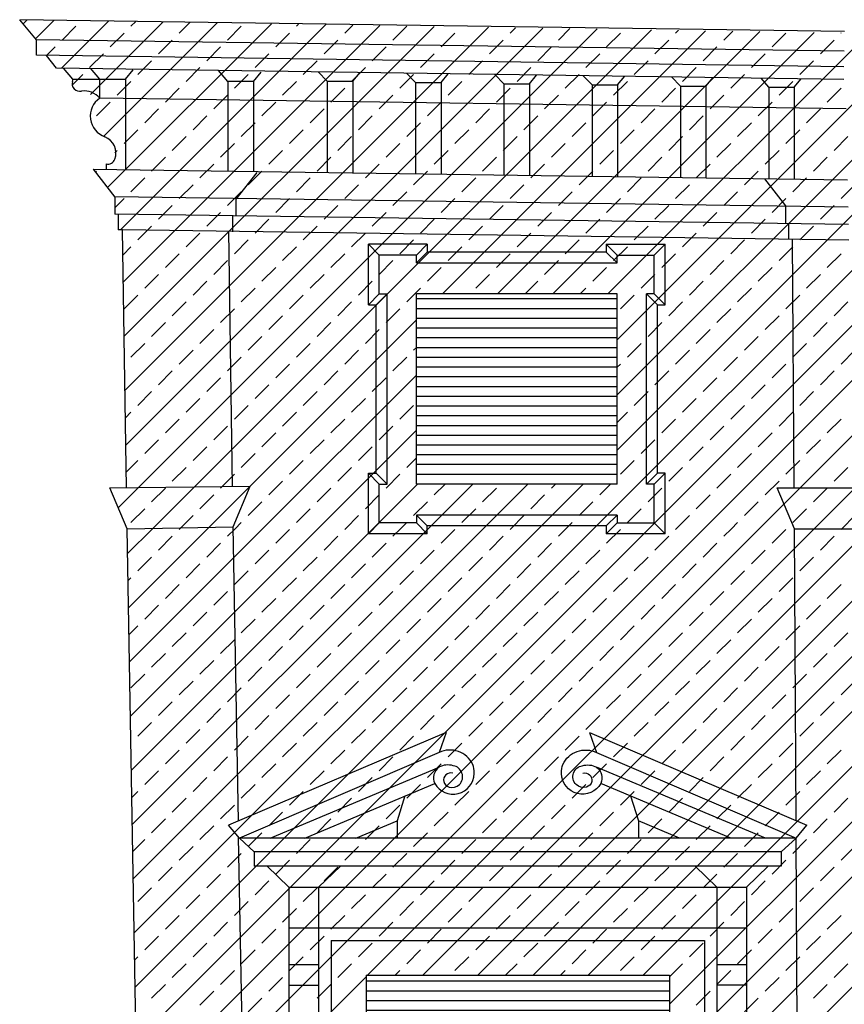
# Model space of a CAD drawing. Extents: x -48.1 to 35.9, y -15.7 to 43.8.
# Drawn here: x -12.6 to -7.4, y 17 to 23.3 of the extents above; entities that cross this region are included whole.
import ezdxf

# ---------------------------------------------------------------- set-up
doc = ezdxf.new("R2010")
doc.units = 0
doc.header["$MEASUREMENT"] = 0
doc.layers.get('0').update_dxf_attribs({"linetype": 'CONTINUOUS'})
doc.layers.add('MAT', color=2, linetype='CONTINUOUS')

# ---------------------------------------------------------------- blocks, each defined once
blk = doc.blocks.new('*X2')
at = {"color": 0}
for p, q in [((-12.6239, 23.2618), (-12.598, 23.2876)), ((-12.544, 23.1648), (-12.4241, 23.2848)), ((-12.3786, 22.9768), (-12.0761, 23.2792)), ((-12.3744, 23.1577), (-12.286, 23.2461)), ((-12.1929, 22.8089), (-11.7282, 23.2736)), ((-12.1071, 22.5411), (-11.3802, 23.268)), ((-12.0833, 22.2114), (-11.0323, 23.2624)), ((-11.9997, 21.9414), (-10.6843, 23.2568)), ((-11.9809, 21.6067), (-10.3364, 23.2512)), ((-11.9758, 21.2583), (-9.9884, 23.2456)), ((-11.9707, 20.9098), (-9.6405, 23.24)), ((-11.9656, 20.5613), (-9.2925, 23.2344)), ((-11.9324, 23.2461), (-11.9021, 23.2764)), ((-11.6231, 23.2019), (-11.5542, 23.2708)), ((-11.3137, 23.1577), (-11.2253, 23.2461)), ((-10.8718, 23.2461), (-10.8583, 23.2596)), ((-10.5624, 23.2019), (-10.5103, 23.254)), ((-10.253, 23.1577), (-10.1647, 23.2461)), ((-9.5017, 23.2019), (-9.4665, 23.2372)), ((-8.6134, 20.0244), (-5.3982, 23.2396)), ((-8.2599, 20.0244), (-5.0355, 23.2488)), ((-7.9063, 20.0244), (-4.6728, 23.2579)), ((-12.065, 23.1136), (-11.9766, 23.2019)), ((-12.0141, 20.1593), (-8.9446, 23.2288)), ((-11.7954, 20.0244), (-8.5966, 23.2232)), ((-11.0043, 23.1136), (-10.916, 23.2019)), ((-9.9437, 23.1136), (-9.8553, 23.2019)), ((-9.9358, 21.5304), (-8.2487, 23.2176)), ((-9.5823, 21.5304), (-7.9007, 23.212)), ((-9.2287, 21.5304), (-7.5528, 23.2064)), ((-9.1924, 23.1577), (-9.1185, 23.2316)), ((-8.967, 20.0244), (-5.7609, 23.2305)), ((-8.883, 23.1136), (-8.7946, 23.2019)), ((-8.8752, 21.5304), (-7.2048, 23.2008)), ((-8.8157, 20.5292), (-6.1236, 23.2213)), ((-8.8157, 20.8827), (-6.4863, 23.2122)), ((-8.8157, 21.2363), (-6.849, 23.2031)), ((-8.4411, 23.2019), (-8.4226, 23.2204)), ((-8.1317, 23.1577), (-8.0747, 23.2148)), ((-7.8224, 23.1136), (-7.734, 23.2019)), ((-7.3804, 23.2019), (-7.3788, 23.2036)), ((-12.4729, 23.0592), (-12.4186, 23.1136)), ((-11.7557, 23.0694), (-11.6673, 23.1577)), ((-11.4463, 23.0252), (-11.3579, 23.1136)), ((-10.695, 23.0694), (-10.6066, 23.1577)), ((-10.3856, 23.0252), (-10.2972, 23.1136)), ((-9.6343, 23.0694), (-9.5459, 23.1577)), ((-9.325, 23.0252), (-9.2366, 23.1136)), ((-8.5737, 23.0694), (-8.4853, 23.1577)), ((-8.2643, 23.0252), (-8.1759, 23.1136)), ((-7.513, 23.0694), (-7.4246, 23.1577)), ((-12.1976, 22.981), (-12.1092, 23.0694)), ((-11.1369, 22.981), (-11.0485, 23.0694)), ((-10.0763, 22.981), (-9.9879, 23.0694)), ((-9.0156, 22.981), (-8.9272, 23.0694)), ((-7.955, 22.981), (-7.8666, 23.0694)), ((-11.8882, 22.9368), (-11.7998, 23.0252)), ((-11.5789, 22.8926), (-11.4905, 22.981)), ((-10.8276, 22.9368), (-10.7392, 23.0252)), ((-10.5182, 22.8926), (-10.4298, 22.981)), ((-9.7669, 22.9368), (-9.6785, 23.0252)), ((-9.4576, 22.8926), (-9.3692, 22.981)), ((-8.7063, 22.9368), (-8.6179, 23.0252)), ((-8.3969, 22.8926), (-8.3085, 22.981)), ((-7.6456, 22.9368), (-7.5572, 23.0252)), ((-12.3051, 22.8735), (-12.2418, 22.9368)), ((-11.2695, 22.8484), (-11.1811, 22.9368)), ((-10.2089, 22.8484), (-10.1205, 22.9368)), ((-9.1482, 22.8484), (-9.0598, 22.9368)), ((-8.0875, 22.8484), (-7.9991, 22.9368)), ((-12.0208, 22.8042), (-11.9324, 22.8926)), ((-10.9602, 22.8042), (-10.8718, 22.8926)), ((-9.8995, 22.8042), (-9.8111, 22.8926)), ((-8.8388, 22.8042), (-8.7504, 22.8926)), ((-7.7782, 22.8042), (-7.6898, 22.8926)), ((-11.7115, 22.76), (-11.6231, 22.8484)), ((-11.4021, 22.7158), (-11.3137, 22.8042)), ((-10.6508, 22.76), (-10.5624, 22.8484)), ((-10.3414, 22.7158), (-10.253, 22.8042)), ((-9.5901, 22.76), (-9.5017, 22.8484)), ((-9.2808, 22.7158), (-9.1924, 22.8042)), ((-8.5295, 22.76), (-8.4411, 22.8484)), ((-8.2201, 22.7158), (-8.1317, 22.8042)), ((-7.4688, 22.76), (-7.3804, 22.8484)), ((-12.1534, 22.6716), (-12.065, 22.76)), ((-11.0927, 22.6716), (-11.0043, 22.76)), ((-10.0321, 22.6716), (-9.9437, 22.76)), ((-8.9714, 22.6716), (-8.883, 22.76)), ((-7.9108, 22.6716), (-7.8224, 22.76)), ((-11.844, 22.6274), (-11.7557, 22.7158)), ((-11.5347, 22.5832), (-11.4463, 22.6716)), ((-10.7834, 22.6274), (-10.695, 22.7158)), ((-10.474, 22.5832), (-10.3856, 22.6716)), ((-9.7227, 22.6274), (-9.6343, 22.7158)), ((-9.4134, 22.5832), (-9.325, 22.6716)), ((-8.6621, 22.6274), (-8.5737, 22.7158)), ((-8.3527, 22.5832), (-8.2643, 22.6716)), ((-7.6014, 22.6274), (-7.513, 22.7158)), ((-11.2253, 22.539), (-11.1369, 22.6274)), ((-10.1647, 22.539), (-10.0763, 22.6274)), ((-9.104, 22.539), (-9.0156, 22.6274)), ((-8.0433, 22.539), (-7.955, 22.6274)), ((-11.9766, 22.4948), (-11.8882, 22.5832)), ((-11.6673, 22.4506), (-11.5789, 22.539)), ((-10.916, 22.4948), (-10.8276, 22.5832)), ((-10.6066, 22.4506), (-10.5182, 22.539)), ((-9.8553, 22.4948), (-9.7669, 22.5832)), ((-9.5459, 22.4506), (-9.4576, 22.539)), ((-8.7946, 22.4948), (-8.7063, 22.5832)), ((-8.4853, 22.4506), (-8.3969, 22.539)), ((-7.734, 22.4948), (-7.6456, 22.5832)), ((-7.4246, 22.4506), (-7.3362, 22.539)), ((-11.3579, 22.4064), (-11.2695, 22.4948)), ((-10.2972, 22.4064), (-10.2089, 22.4948)), ((-9.2366, 22.4064), (-9.1482, 22.4948)), ((-8.1759, 22.4064), (-8.0875, 22.4948)), ((-12.0363, 22.4351), (-12.0208, 22.4506)), ((-11.0485, 22.3623), (-10.9602, 22.4506)), ((-9.9879, 22.3623), (-9.8995, 22.4506)), ((-8.9272, 22.3623), (-8.8388, 22.4506)), ((-7.8666, 22.3623), (-7.7782, 22.4506)), ((-11.7998, 22.3181), (-11.7115, 22.4064)), ((-11.4905, 22.2739), (-11.4021, 22.3623)), ((-10.7392, 22.3181), (-10.6508, 22.4064)), ((-10.4298, 22.2739), (-10.3414, 22.3623)), ((-9.6785, 22.3181), (-9.5901, 22.4064)), ((-9.3692, 22.2739), (-9.2808, 22.3623)), ((-8.6179, 22.3181), (-8.5295, 22.4064)), ((-8.3085, 22.2739), (-8.2201, 22.3623)), ((-7.5572, 22.3181), (-7.4688, 22.4064)), ((-12.1609, 22.3106), (-12.1534, 22.3181)), ((-11.1811, 22.2297), (-11.0927, 22.3181)), ((-10.1205, 22.2297), (-10.0321, 22.3181)), ((-9.0598, 22.2297), (-8.9714, 22.3181)), ((-7.9991, 22.2297), (-7.9108, 22.3181)), ((-11.9324, 22.1855), (-11.844, 22.2739)), ((-11.6231, 22.1413), (-11.5347, 22.2297)), ((-10.8718, 22.1855), (-10.7834, 22.2739)), ((-10.5624, 22.1413), (-10.474, 22.2297)), ((-9.8111, 22.1855), (-9.7227, 22.2739)), ((-9.5017, 22.1413), (-9.4134, 22.2297)), ((-8.7504, 22.1855), (-8.6621, 22.2739)), ((-8.4411, 22.1413), (-8.3527, 22.2297)), ((-7.6898, 22.1855), (-7.6014, 22.2739)), ((-7.3804, 22.1413), (-7.292, 22.2297)), ((-11.3137, 22.0971), (-11.2253, 22.1855)), ((-10.253, 22.0971), (-10.1647, 22.1855)), ((-9.1924, 22.0971), (-9.104, 22.1855)), ((-8.1317, 22.0971), (-8.0433, 22.1855)), ((-12.0361, 22.0818), (-11.9766, 22.1413)), ((-11.7557, 22.0087), (-11.6673, 22.0971)), ((-11.0043, 22.0529), (-10.916, 22.1413)), ((-10.695, 22.0087), (-10.6066, 22.0971)), ((-9.9437, 22.0529), (-9.8553, 22.1413)), ((-9.6343, 22.0087), (-9.5459, 22.0971)), ((-8.883, 22.0529), (-8.7946, 22.1413)), ((-8.5737, 22.0087), (-8.4853, 22.0971)), ((-7.8224, 22.0529), (-7.734, 22.1413)), ((-7.513, 22.0087), (-7.4246, 22.0971)), ((-11.4463, 21.9645), (-11.3579, 22.0529)), ((-10.3856, 21.9645), (-10.2972, 22.0529)), ((-9.325, 21.9645), (-9.2366, 22.0529)), ((-8.2643, 21.9645), (-8.1759, 22.0529)), ((-11.1369, 21.9203), (-11.0485, 22.0087)), ((-10.0763, 21.9203), (-9.9879, 22.0087)), ((-9.0156, 21.9203), (-8.9272, 22.0087)), ((-7.955, 21.9203), (-7.8666, 22.0087)), ((-11.8882, 21.8761), (-11.7998, 21.9645)), ((-11.5789, 21.8319), (-11.4905, 21.9203)), ((-10.8276, 21.8761), (-10.7392, 21.9645)), ((-10.5182, 21.8319), (-10.4298, 21.9203)), ((-9.7669, 21.8761), (-9.6785, 21.9645)), ((-9.4576, 21.8319), (-9.3692, 21.9203)), ((-8.7063, 21.8761), (-8.6179, 21.9645)), ((-8.3969, 21.8319), (-8.3085, 21.9203)), ((-7.6456, 21.8761), (-7.5572, 21.9645)), ((-11.2695, 21.7877), (-11.1811, 21.8761)), ((-10.2089, 21.7877), (-10.1205, 21.8761)), ((-9.1482, 21.7877), (-9.0598, 21.8761)), ((-8.0875, 21.7877), (-7.9991, 21.8761)), ((-11.9834, 21.781), (-11.9324, 21.8319)), ((-11.7115, 21.6993), (-11.6231, 21.7877)), ((-10.9602, 21.7435), (-10.8718, 21.8319)), ((-10.6508, 21.6993), (-10.5624, 21.7877)), ((-9.8995, 21.7435), (-9.8111, 21.8319)), ((-9.5901, 21.6993), (-9.5017, 21.7877)), ((-8.8388, 21.7435), (-8.7504, 21.8319)), ((-8.5295, 21.6993), (-8.4411, 21.7877)), ((-7.7782, 21.7435), (-7.6898, 21.8319)), ((-7.4688, 21.6993), (-7.3804, 21.7877)), ((-11.4021, 21.6551), (-11.3137, 21.7435)), ((-10.3414, 21.6551), (-10.253, 21.7435)), ((-9.2808, 21.6551), (-9.1924, 21.7435)), ((-8.2201, 21.6551), (-8.1317, 21.7435)), ((-11.844, 21.5668), (-11.7557, 21.6551)), ((-11.0927, 21.611), (-11.0043, 21.6993)), ((-10.7834, 21.5668), (-10.695, 21.6551)), ((-10.0321, 21.611), (-9.9437, 21.6993)), ((-9.7227, 21.5668), (-9.6343, 21.6551)), ((-8.9714, 21.611), (-8.883, 21.6993)), ((-8.6621, 21.5668), (-8.5737, 21.6551)), ((-7.9108, 21.611), (-7.8224, 21.6993)), ((-7.6014, 21.5668), (-7.513, 21.6551)), ((-11.5347, 21.5226), (-11.4463, 21.611)), ((-10.474, 21.5226), (-10.3856, 21.611)), ((-9.4055, 21.5304), (-9.325, 21.611)), ((-8.3527, 21.5226), (-8.2643, 21.611)), ((-11.2253, 21.4784), (-11.1369, 21.5668)), ((-10.1647, 21.4784), (-10.0763, 21.5668)), ((-9.052, 21.5304), (-9.0156, 21.5668)), ((-8.0433, 21.4784), (-7.955, 21.5668)), ((-11.9766, 21.4342), (-11.8882, 21.5226)), ((-11.6673, 21.39), (-11.5789, 21.4784)), ((-10.916, 21.4342), (-10.8276, 21.5226)), ((-10.6066, 21.39), (-10.5182, 21.4784)), ((-8.7946, 21.4342), (-8.7063, 21.5226)), ((-8.4853, 21.39), (-8.3969, 21.4784)), ((-7.734, 21.4342), (-7.6456, 21.5226)), ((-7.4246, 21.39), (-7.3362, 21.4784)), ((-11.3579, 21.3458), (-11.2695, 21.4342)), ((-10.2972, 21.3458), (-10.2089, 21.4342)), ((-8.1759, 21.3458), (-8.0875, 21.4342)), ((-11.7998, 21.2574), (-11.7115, 21.3458)), ((-11.4418, 20.0244), (-10.1027, 21.3635)), ((-11.0485, 21.3016), (-10.9602, 21.39)), ((-10.7392, 21.2574), (-10.6508, 21.3458)), ((-8.6179, 21.2574), (-8.5295, 21.3458)), ((-7.8666, 21.3016), (-7.7782, 21.39)), ((-7.5572, 21.2574), (-7.4688, 21.3458)), ((-7.5528, 20.0244), (-6.1957, 21.3814)), ((-11.4905, 21.2132), (-11.4021, 21.3016)), ((-10.4298, 21.2132), (-10.3414, 21.3016)), ((-8.3085, 21.2132), (-8.2201, 21.3016)), ((-11.9324, 21.1248), (-11.844, 21.2132)), ((-11.1811, 21.169), (-11.0927, 21.2574)), ((-10.8718, 21.1248), (-10.7834, 21.2132)), ((-8.7504, 21.1248), (-8.6621, 21.2132)), ((-7.9991, 21.169), (-7.9108, 21.2574)), ((-7.6898, 21.1248), (-7.6014, 21.2132)), ((-11.6231, 21.0806), (-11.5347, 21.169)), ((-10.5624, 21.0806), (-10.474, 21.169)), ((-10.1205, 21.169), (-10.1027, 21.1867)), ((-8.4411, 21.0806), (-8.3527, 21.169)), ((-7.3804, 21.0806), (-7.292, 21.169)), ((-11.3137, 21.0364), (-11.2253, 21.1248)), ((-10.253, 21.0364), (-10.1647, 21.1248)), ((-8.1317, 21.0364), (-8.0433, 21.1248)), ((-11.7557, 20.948), (-11.6673, 21.0364)), ((-11.0043, 20.9922), (-10.916, 21.0806)), ((-10.695, 20.948), (-10.6066, 21.0364)), ((-8.8157, 21.0595), (-8.7946, 21.0806)), ((-8.5737, 20.948), (-8.4853, 21.0364)), ((-7.8224, 20.9922), (-7.734, 21.0806)), ((-7.513, 20.948), (-7.4246, 21.0364)), ((-11.4463, 20.9038), (-11.3579, 20.9922)), ((-11.0883, 20.0244), (-10.1027, 21.01)), ((-10.3856, 20.9038), (-10.2972, 20.9922)), ((-8.2643, 20.9038), (-8.1759, 20.9922)), ((-11.8882, 20.8155), (-11.7998, 20.9038)), ((-11.1369, 20.8597), (-11.0485, 20.948)), ((-10.8276, 20.8155), (-10.7392, 20.9038)), ((-8.7063, 20.8155), (-8.6179, 20.9038)), ((-7.955, 20.8597), (-7.8666, 20.948)), ((-7.6456, 20.8155), (-7.5572, 20.9038)), ((-11.5789, 20.7713), (-11.4905, 20.8597)), ((-10.5182, 20.7713), (-10.4298, 20.8597)), ((-8.3969, 20.7713), (-8.3085, 20.8597)), ((-11.9681, 20.7356), (-11.9324, 20.7713)), ((-11.2695, 20.7271), (-11.1811, 20.8155)), ((-10.9602, 20.6829), (-10.8718, 20.7713)), ((-10.2089, 20.7271), (-10.1205, 20.8155)), ((-8.8157, 20.706), (-8.7504, 20.7713)), ((-8.0875, 20.7271), (-7.9991, 20.8155)), ((-7.7782, 20.6829), (-7.6898, 20.7713)), ((-11.7115, 20.6387), (-11.6231, 20.7271)), ((-10.6508, 20.6387), (-10.5624, 20.7271)), ((-8.5295, 20.6387), (-8.4411, 20.7271)), ((-7.4688, 20.6387), (-7.3804, 20.7271)), ((-11.4021, 20.5945), (-11.3137, 20.6829)), ((-10.7347, 20.0244), (-10.1027, 20.6564)), ((-10.3414, 20.5945), (-10.253, 20.6829)), ((-8.2201, 20.5945), (-8.1317, 20.6829)), ((-11.844, 20.5061), (-11.7557, 20.5945)), ((-11.0927, 20.5503), (-11.0043, 20.6387)), ((-10.7834, 20.5061), (-10.695, 20.5945)), ((-8.6621, 20.5061), (-8.5737, 20.5945)), ((-7.9108, 20.5503), (-7.8224, 20.6387)), ((-7.6014, 20.5061), (-7.513, 20.5945)), ((-11.5347, 20.4619), (-11.4463, 20.5503)), ((-10.474, 20.4619), (-10.3856, 20.5503)), ((-8.3527, 20.4619), (-8.2643, 20.5503)), ((-11.963, 20.3871), (-11.8882, 20.4619)), ((-11.2253, 20.4177), (-11.1369, 20.5061)), ((-10.916, 20.3735), (-10.8276, 20.4619)), ((-10.1647, 20.4177), (-10.1027, 20.4796)), ((-8.7946, 20.3735), (-8.7063, 20.4619)), ((-8.0433, 20.4177), (-7.955, 20.5061)), ((-7.734, 20.3735), (-7.6456, 20.4619)), ((-11.6673, 20.3293), (-11.5789, 20.4177)), ((-10.6066, 20.3293), (-10.5182, 20.4177)), ((-8.4853, 20.3293), (-8.3969, 20.4177)), ((-7.4246, 20.3293), (-7.3362, 20.4177)), ((-11.3579, 20.2851), (-11.2695, 20.3735)), ((-11.0485, 20.2409), (-10.9602, 20.3293)), ((-10.2972, 20.2851), (-10.2089, 20.3735)), ((-8.1759, 20.2851), (-8.0875, 20.3735)), ((-7.8666, 20.2409), (-7.7782, 20.3293)), ((-12.0662, 20.2839), (-12.0641, 20.2861)), ((-11.7998, 20.1967), (-11.7115, 20.2851)), ((-10.7392, 20.1967), (-10.6508, 20.2851)), ((-10.3812, 20.0244), (-10.0952, 20.3104)), ((-10.0276, 20.0244), (-9.7416, 20.3104)), ((-9.9879, 20.2409), (-9.9184, 20.3104)), ((-9.6785, 20.1967), (-9.5901, 20.2851)), ((-9.6741, 20.0244), (-9.3881, 20.3104)), ((-9.3205, 20.0244), (-9.0345, 20.3104)), ((-9.2366, 20.2851), (-9.2113, 20.3104)), ((-8.9272, 20.2409), (-8.8577, 20.3104)), ((-8.6179, 20.1967), (-8.5295, 20.2851)), ((-7.5572, 20.1967), (-7.4688, 20.2851)), ((-11.4905, 20.1525), (-11.4021, 20.2409)), ((-10.4298, 20.1525), (-10.3414, 20.2409)), ((-9.3692, 20.1525), (-9.2808, 20.2409)), ((-8.3085, 20.1525), (-8.2201, 20.2409)), ((-11.9324, 20.0642), (-11.844, 20.1525)), ((-11.1811, 20.1083), (-11.0927, 20.1967)), ((-10.8718, 20.0642), (-10.7834, 20.1525)), ((-10.1205, 20.1083), (-10.0321, 20.1967)), ((-9.8111, 20.0642), (-9.7227, 20.1525)), ((-9.0598, 20.1083), (-8.9714, 20.1967)), ((-8.7504, 20.0642), (-8.6621, 20.1525)), ((-7.9991, 20.1083), (-7.9108, 20.1967)), ((-7.6898, 20.0642), (-7.6014, 20.1525)), ((-11.6186, 20.0244), (-11.5347, 20.1083)), ((-10.558, 20.0244), (-10.474, 20.1083)), ((-9.4973, 20.0244), (-9.4134, 20.1083)), ((-8.4366, 20.0244), (-8.3527, 20.1083)), ((-7.376, 20.0244), (-7.292, 20.1083)), ((-11.2651, 20.0244), (-11.2253, 20.0642)), ((-10.2044, 20.0244), (-10.1647, 20.0642)), ((-9.1437, 20.0244), (-9.104, 20.0642)), ((-8.0831, 20.0244), (-8.0433, 20.0642))]:
    blk.add_line(p, q, dxfattribs=at)
blk = doc.blocks.new('*X3')
at = {"color": 0}
for p, q in [((-10.1027, 21.5), (-8.8157, 21.5)), ((-10.1027, 21.4375), (-8.8157, 21.4375)), ((-10.1027, 21.375), (-8.8157, 21.375)), ((-10.1027, 21.3125), (-8.8157, 21.3125)), ((-10.1027, 21.25), (-8.8157, 21.25)), ((-10.1027, 21.1875), (-8.8157, 21.1875)), ((-10.1027, 21.125), (-8.8157, 21.125)), ((-10.1027, 21.0625), (-8.8157, 21.0625)), ((-10.1027, 21), (-8.8157, 21)), ((-10.1027, 20.9375), (-8.8157, 20.9375)), ((-10.1027, 20.875), (-8.8157, 20.875)), ((-10.1027, 20.8125), (-8.8157, 20.8125)), ((-10.1027, 20.75), (-8.8157, 20.75)), ((-10.1027, 20.6875), (-8.8157, 20.6875)), ((-10.1027, 20.625), (-8.8157, 20.625)), ((-10.1027, 20.5625), (-8.8157, 20.5625)), ((-10.1027, 20.5), (-8.8157, 20.5)), ((-10.1027, 20.4375), (-8.8157, 20.4375)), ((-10.1027, 20.375), (-8.8157, 20.375)), ((-10.1027, 20.3125), (-8.8157, 20.3125))]:
    blk.add_line(p, q, dxfattribs=at)
blk = doc.blocks.new('*X6')
at = {"color": 0}
for p, q in [((-11.9549, 19.8649), (-11.7954, 20.0244)), ((-11.9487, 19.5175), (-11.4418, 20.0244)), ((-11.9425, 19.1702), (-11.0883, 20.0244)), ((-11.9364, 18.8228), (-10.7347, 20.0244)), ((-11.9302, 18.4754), (-10.3812, 20.0244)), ((-11.924, 18.128), (-10.0276, 20.0244)), ((-11.9178, 17.7807), (-9.6741, 20.0244)), ((-11.9116, 17.4333), (-9.3205, 20.0244)), ((-11.9054, 17.0859), (-8.967, 20.0244)), ((-11.8993, 16.7386), (-8.6134, 20.0244)), ((-11.8931, 16.3912), (-8.2599, 20.0244)), ((-11.8869, 16.0438), (-7.9063, 20.0244)), ((-11.6231, 20.02), (-11.6186, 20.0244)), ((-11.3137, 19.9758), (-11.2651, 20.0244)), ((-11.0043, 19.9316), (-10.916, 20.02)), ((-10.5624, 20.02), (-10.558, 20.0244)), ((-10.4158, 17.1614), (-7.5528, 20.0244)), ((-10.253, 19.9758), (-10.2044, 20.0244)), ((-10.0622, 17.1614), (-7.1992, 20.0244)), ((-9.9437, 19.9316), (-9.8553, 20.02)), ((-9.7086, 17.1614), (-6.8456, 20.0244)), ((-9.5017, 20.02), (-9.4973, 20.0244)), ((-9.3551, 17.1614), (-6.4921, 20.0244)), ((-9.1924, 19.9758), (-9.1437, 20.0244)), ((-9.0015, 17.1614), (-6.1385, 20.0244)), ((-8.883, 19.9316), (-8.7946, 20.02)), ((-8.648, 17.1614), (-5.785, 20.0244)), ((-8.4804, 15.9148), (-4.3708, 20.0244)), ((-8.4804, 16.2683), (-4.7243, 20.0244)), ((-8.4804, 16.6219), (-5.0779, 20.0244)), ((-8.4804, 16.9754), (-5.4314, 20.0244)), ((-8.4411, 20.02), (-8.4366, 20.0244)), ((-8.1317, 19.9758), (-8.0831, 20.0244)), ((-7.8224, 19.9316), (-7.734, 20.02)), ((-7.3804, 20.02), (-7.376, 20.0244)), ((-11.7557, 19.8874), (-11.6673, 19.9758)), ((-10.695, 19.8874), (-10.6066, 19.9758)), ((-9.6343, 19.8874), (-9.5459, 19.9758)), ((-8.5737, 19.8874), (-8.4853, 19.9758)), ((-7.513, 19.8874), (-7.4246, 19.9758)), ((-11.4463, 19.8432), (-11.3579, 19.9316)), ((-11.1369, 19.799), (-11.0485, 19.8874)), ((-10.3856, 19.8432), (-10.2972, 19.9316)), ((-10.0763, 19.799), (-9.9879, 19.8874)), ((-9.325, 19.8432), (-9.2366, 19.9316)), ((-9.0156, 19.799), (-8.9272, 19.8874)), ((-8.2643, 19.8432), (-8.1759, 19.9316)), ((-7.955, 19.799), (-7.8666, 19.8874)), ((-11.8882, 19.7548), (-11.7998, 19.8432)), ((-10.8276, 19.7548), (-10.7392, 19.8432)), ((-9.7669, 19.7548), (-9.6785, 19.8432)), ((-8.7063, 19.7548), (-8.6179, 19.8432)), ((-7.6456, 19.7548), (-7.5572, 19.8432)), ((-11.5789, 19.7106), (-11.4905, 19.799)), ((-10.5182, 19.7106), (-10.4298, 19.799)), ((-9.4576, 19.7106), (-9.3692, 19.799)), ((-8.3969, 19.7106), (-8.3085, 19.799)), ((-11.9518, 19.6912), (-11.9324, 19.7106)), ((-11.2695, 19.6664), (-11.1811, 19.7548)), ((-10.9602, 19.6222), (-10.8718, 19.7106)), ((-10.2089, 19.6664), (-10.1205, 19.7548)), ((-9.8995, 19.6222), (-9.8111, 19.7106)), ((-9.1482, 19.6664), (-9.0598, 19.7548)), ((-8.8388, 19.6222), (-8.7504, 19.7106)), ((-8.0875, 19.6664), (-7.9991, 19.7548)), ((-7.7782, 19.6222), (-7.6898, 19.7106)), ((-11.7115, 19.578), (-11.6231, 19.6664)), ((-10.6508, 19.578), (-10.5624, 19.6664)), ((-9.5901, 19.578), (-9.5017, 19.6664)), ((-8.5295, 19.578), (-8.4411, 19.6664)), ((-7.4688, 19.578), (-7.3804, 19.6664)), ((-11.4021, 19.5338), (-11.3137, 19.6222)), ((-11.0927, 19.4896), (-11.0043, 19.578)), ((-10.3414, 19.5338), (-10.253, 19.6222)), ((-10.0321, 19.4896), (-9.9437, 19.578)), ((-9.2808, 19.5338), (-9.1924, 19.6222)), ((-8.9714, 19.4896), (-8.883, 19.578)), ((-8.2201, 19.5338), (-8.1317, 19.6222)), ((-7.9108, 19.4896), (-7.8224, 19.578)), ((-11.844, 19.4454), (-11.7557, 19.5338)), ((-10.7834, 19.4454), (-10.695, 19.5338)), ((-9.7227, 19.4454), (-9.6343, 19.5338)), ((-8.6621, 19.4454), (-8.5737, 19.5338)), ((-7.6014, 19.4454), (-7.513, 19.5338)), ((-11.5347, 19.4012), (-11.4463, 19.4896)), ((-11.2253, 19.357), (-11.1369, 19.4454)), ((-10.474, 19.4012), (-10.3856, 19.4896)), ((-10.1647, 19.357), (-10.0763, 19.4454)), ((-9.4134, 19.4012), (-9.325, 19.4896)), ((-9.104, 19.357), (-9.0156, 19.4454)), ((-8.3527, 19.4012), (-8.2643, 19.4896)), ((-8.0433, 19.357), (-7.955, 19.4454)), ((-11.9456, 19.3438), (-11.8882, 19.4012)), ((-10.916, 19.3129), (-10.8276, 19.4012)), ((-9.8553, 19.3129), (-9.7669, 19.4012)), ((-8.7946, 19.3129), (-8.7063, 19.4012)), ((-7.734, 19.3129), (-7.6456, 19.4012)), ((-11.6673, 19.2687), (-11.5789, 19.357)), ((-10.6066, 19.2687), (-10.5182, 19.357)), ((-9.5459, 19.2687), (-9.4576, 19.357)), ((-8.4853, 19.2687), (-8.3969, 19.357)), ((-7.4246, 19.2687), (-7.3362, 19.357)), ((-11.3579, 19.2245), (-11.2695, 19.3129)), ((-11.0485, 19.1803), (-10.9602, 19.2687)), ((-10.2972, 19.2245), (-10.2089, 19.3129)), ((-9.9879, 19.1803), (-9.8995, 19.2687)), ((-9.2366, 19.2245), (-9.1482, 19.3129)), ((-8.9272, 19.1803), (-8.8388, 19.2687)), ((-8.1759, 19.2245), (-8.0875, 19.3129)), ((-7.8666, 19.1803), (-7.7782, 19.2687)), ((-11.7998, 19.1361), (-11.7115, 19.2245)), ((-10.7392, 19.1361), (-10.6508, 19.2245)), ((-9.6785, 19.1361), (-9.5901, 19.2245)), ((-8.6179, 19.1361), (-8.5295, 19.2245)), ((-7.5572, 19.1361), (-7.4688, 19.2245)), ((-11.4905, 19.0919), (-11.4021, 19.1803)), ((-11.1811, 19.0477), (-11.0927, 19.1361)), ((-10.4298, 19.0919), (-10.3414, 19.1803)), ((-10.1205, 19.0477), (-10.0321, 19.1361)), ((-9.3692, 19.0919), (-9.2808, 19.1803)), ((-9.0598, 19.0477), (-8.9714, 19.1361)), ((-8.3085, 19.0919), (-8.2201, 19.1803)), ((-7.9991, 19.0477), (-7.9108, 19.1361)), ((-11.9324, 19.0035), (-11.844, 19.0919)), ((-10.8718, 19.0035), (-10.7834, 19.0919)), ((-9.8111, 19.0035), (-9.7227, 19.0919)), ((-8.7504, 19.0035), (-8.6621, 19.0919)), ((-7.6898, 19.0035), (-7.6014, 19.0919)), ((-11.6231, 18.9593), (-11.5347, 19.0477)), ((-11.3137, 18.9151), (-11.2253, 19.0035)), ((-10.5624, 18.9593), (-10.474, 19.0477)), ((-10.253, 18.9151), (-10.1647, 19.0035)), ((-9.5017, 18.9593), (-9.4134, 19.0477)), ((-9.1924, 18.9151), (-9.104, 19.0035)), ((-8.4411, 18.9593), (-8.3527, 19.0477)), ((-8.1317, 18.9151), (-8.0433, 19.0035)), ((-7.3804, 18.9593), (-7.292, 19.0477)), ((-11.0043, 18.8709), (-10.916, 18.9593)), ((-9.9437, 18.8709), (-9.8553, 18.9593)), ((-8.883, 18.8709), (-8.7946, 18.9593)), ((-7.8224, 18.8709), (-7.734, 18.9593)), ((-11.7557, 18.8267), (-11.6673, 18.9151)), ((-10.695, 18.8267), (-10.6066, 18.9151)), ((-9.6343, 18.8267), (-9.5459, 18.9151)), ((-8.5737, 18.8267), (-8.4853, 18.9151)), ((-7.513, 18.8267), (-7.4246, 18.9151)), ((-11.4463, 18.7825), (-11.3579, 18.8709)), ((-11.1369, 18.7383), (-11.0485, 18.8267)), ((-10.3856, 18.7825), (-10.2972, 18.8709)), ((-10.0763, 18.7383), (-9.9879, 18.8267)), ((-9.325, 18.7825), (-9.2366, 18.8709)), ((-9.0156, 18.7383), (-8.9272, 18.8267)), ((-8.2643, 18.7825), (-8.1759, 18.8709)), ((-7.955, 18.7383), (-7.8666, 18.8267)), ((-11.8882, 18.6941), (-11.7998, 18.7825)), ((-10.8276, 18.6941), (-10.7392, 18.7825)), ((-9.7669, 18.6941), (-9.6785, 18.7825)), ((-8.7063, 18.6941), (-8.6179, 18.7825)), ((-7.6456, 18.6941), (-7.5572, 18.7825)), ((-11.5789, 18.6499), (-11.4905, 18.7383)), ((-11.2695, 18.6057), (-11.1811, 18.6941)), ((-10.5182, 18.6499), (-10.4298, 18.7383)), ((-10.2089, 18.6057), (-10.1205, 18.6941)), ((-9.4576, 18.6499), (-9.3692, 18.7383)), ((-9.1482, 18.6057), (-9.0598, 18.6941)), ((-8.3969, 18.6499), (-8.3085, 18.7383)), ((-8.0875, 18.6057), (-7.9991, 18.6941)), ((-11.9333, 18.6491), (-11.9324, 18.6499)), ((-10.9602, 18.5616), (-10.8718, 18.6499)), ((-9.8995, 18.5616), (-9.8111, 18.6499)), ((-8.8388, 18.5616), (-8.7504, 18.6499)), ((-7.7782, 18.5616), (-7.6898, 18.6499)), ((-11.7115, 18.5174), (-11.6231, 18.6057)), ((-11.4021, 18.4732), (-11.3137, 18.5616)), ((-10.6508, 18.5174), (-10.5624, 18.6057)), ((-10.3414, 18.4732), (-10.253, 18.5616)), ((-9.5901, 18.5174), (-9.5017, 18.6057)), ((-9.2808, 18.4732), (-9.1924, 18.5616)), ((-8.5295, 18.5174), (-8.4411, 18.6057)), ((-8.2201, 18.4732), (-8.1317, 18.5616)), ((-7.4688, 18.5174), (-7.3804, 18.6057)), ((-11.0927, 18.429), (-11.0043, 18.5174)), ((-10.0321, 18.429), (-9.9437, 18.5174)), ((-8.9714, 18.429), (-8.883, 18.5174)), ((-7.9108, 18.429), (-7.8224, 18.5174)), ((-11.844, 18.3848), (-11.7557, 18.4732)), ((-10.7834, 18.3848), (-10.695, 18.4732)), ((-9.7227, 18.3848), (-9.6343, 18.4732)), ((-8.6621, 18.3848), (-8.5737, 18.4732)), ((-7.6014, 18.3848), (-7.513, 18.4732)), ((-11.5347, 18.3406), (-11.4463, 18.429)), ((-11.2253, 18.2964), (-11.1369, 18.3848)), ((-10.474, 18.3406), (-10.3856, 18.429)), ((-10.1647, 18.2964), (-10.0763, 18.3848)), ((-9.4134, 18.3406), (-9.325, 18.429)), ((-9.104, 18.2964), (-9.0156, 18.3848)), ((-8.3527, 18.3406), (-8.2643, 18.429)), ((-8.0433, 18.2964), (-7.955, 18.3848)), ((-11.9271, 18.3017), (-11.8882, 18.3406)), ((-10.916, 18.2522), (-10.8276, 18.3406)), ((-9.8553, 18.2522), (-9.7669, 18.3406)), ((-8.7946, 18.2522), (-8.7063, 18.3406)), ((-7.734, 18.2522), (-7.6456, 18.3406)), ((-11.6673, 18.208), (-11.5789, 18.2964)), ((-11.3579, 18.1638), (-11.2695, 18.2522)), ((-10.6066, 18.208), (-10.5182, 18.2964)), ((-10.2972, 18.1638), (-10.2089, 18.2522)), ((-9.5459, 18.208), (-9.4576, 18.2964)), ((-9.2366, 18.1638), (-9.1482, 18.2522)), ((-8.4853, 18.208), (-8.3969, 18.2964)), ((-8.1759, 18.1638), (-8.0875, 18.2522)), ((-7.4246, 18.208), (-7.3362, 18.2964)), ((-11.0485, 18.1196), (-10.9602, 18.208)), ((-9.9879, 18.1196), (-9.8995, 18.208)), ((-8.9272, 18.1196), (-8.8388, 18.208)), ((-7.8666, 18.1196), (-7.7782, 18.208)), ((-11.7998, 18.0754), (-11.7115, 18.1638)), ((-11.4905, 18.0312), (-11.4021, 18.1196)), ((-10.7392, 18.0754), (-10.6508, 18.1638)), ((-10.4298, 18.0312), (-10.3414, 18.1196)), ((-9.6785, 18.0754), (-9.5901, 18.1638)), ((-9.3692, 18.0312), (-9.2808, 18.1196)), ((-8.6179, 18.0754), (-8.5295, 18.1638)), ((-8.3085, 18.0312), (-8.2201, 18.1196)), ((-7.5572, 18.0754), (-7.4688, 18.1638)), ((-11.1811, 17.987), (-11.0927, 18.0754)), ((-10.1205, 17.987), (-10.0321, 18.0754)), ((-9.0598, 17.987), (-8.9714, 18.0754)), ((-7.9991, 17.987), (-7.9108, 18.0754)), ((-11.9209, 17.9544), (-11.844, 18.0312)), ((-10.8718, 17.9428), (-10.7834, 18.0312)), ((-9.8111, 17.9428), (-9.7227, 18.0312)), ((-8.7504, 17.9428), (-8.6621, 18.0312)), ((-7.6898, 17.9428), (-7.6014, 18.0312)), ((-11.6231, 17.8986), (-11.5347, 17.987)), ((-11.3137, 17.8544), (-11.2253, 17.9428)), ((-10.5624, 17.8986), (-10.474, 17.987)), ((-10.253, 17.8544), (-10.1647, 17.9428)), ((-9.5017, 17.8986), (-9.4134, 17.987)), ((-9.1924, 17.8544), (-9.104, 17.9428)), ((-8.4411, 17.8986), (-8.3527, 17.987)), ((-8.1317, 17.8544), (-8.0433, 17.9428)), ((-7.3804, 17.8986), (-7.292, 17.987)), ((-11.0043, 17.8103), (-10.916, 17.8986)), ((-9.9437, 17.8103), (-9.8553, 17.8986)), ((-8.883, 17.8103), (-8.7946, 17.8986)), ((-7.8224, 17.8103), (-7.734, 17.8986)), ((-11.7557, 17.7661), (-11.6673, 17.8544)), ((-11.4463, 17.7219), (-11.3579, 17.8103)), ((-10.695, 17.7661), (-10.6066, 17.8544)), ((-10.3856, 17.7219), (-10.2972, 17.8103)), ((-9.6343, 17.7661), (-9.5459, 17.8544)), ((-9.325, 17.7219), (-9.2366, 17.8103)), ((-8.5737, 17.7661), (-8.4853, 17.8544)), ((-8.2643, 17.7219), (-8.1759, 17.8103)), ((-7.513, 17.7661), (-7.4246, 17.8544)), ((-11.1369, 17.6777), (-11.0485, 17.7661)), ((-10.0763, 17.6777), (-9.9879, 17.7661)), ((-9.0156, 17.6777), (-8.9272, 17.7661)), ((-7.955, 17.6777), (-7.8666, 17.7661)), ((-11.8882, 17.6335), (-11.7998, 17.7219)), ((-11.5789, 17.5893), (-11.4905, 17.6777)), ((-10.8276, 17.6335), (-10.7392, 17.7219)), ((-10.5182, 17.5893), (-10.4298, 17.6777)), ((-9.7669, 17.6335), (-9.6785, 17.7219)), ((-9.4576, 17.5893), (-9.3692, 17.6777)), ((-8.7063, 17.6335), (-8.6179, 17.7219)), ((-8.3969, 17.5893), (-8.3085, 17.6777)), ((-7.6456, 17.6335), (-7.5572, 17.7219)), ((-11.2695, 17.5451), (-11.1811, 17.6335)), ((-10.2089, 17.5451), (-10.1205, 17.6335)), ((-9.1482, 17.5451), (-9.0598, 17.6335)), ((-8.0875, 17.5451), (-7.9991, 17.6335)), ((-10.9602, 17.5009), (-10.8718, 17.5893)), ((-9.8995, 17.5009), (-9.8111, 17.5893)), ((-8.8388, 17.5009), (-8.7504, 17.5893)), ((-7.7782, 17.5009), (-7.6898, 17.5893)), ((-11.7115, 17.4567), (-11.6231, 17.5451)), ((-11.4021, 17.4125), (-11.3137, 17.5009)), ((-10.6508, 17.4567), (-10.5624, 17.5451)), ((-10.3414, 17.4125), (-10.253, 17.5009)), ((-9.5901, 17.4567), (-9.5017, 17.5451)), ((-9.2808, 17.4125), (-9.1924, 17.5009)), ((-8.5295, 17.4567), (-8.4411, 17.5451)), ((-8.2201, 17.4125), (-8.1317, 17.5009)), ((-7.4688, 17.4567), (-7.3804, 17.5451)), ((-11.0927, 17.3683), (-11.0043, 17.4567)), ((-10.0321, 17.3683), (-9.9437, 17.4567)), ((-8.9714, 17.3683), (-8.883, 17.4567)), ((-7.9108, 17.3683), (-7.8224, 17.4567)), ((-11.844, 17.3241), (-11.7557, 17.4125)), ((-11.5347, 17.2799), (-11.4463, 17.3683)), ((-10.7834, 17.3241), (-10.695, 17.4125)), ((-10.474, 17.2799), (-10.3856, 17.3683)), ((-9.7227, 17.3241), (-9.6343, 17.4125)), ((-9.4134, 17.2799), (-9.325, 17.3683)), ((-8.6621, 17.3241), (-8.5737, 17.4125)), ((-8.3527, 17.2799), (-8.2643, 17.3683)), ((-7.6014, 17.3241), (-7.513, 17.4125)), ((-11.2253, 17.2357), (-11.1369, 17.3241)), ((-10.1647, 17.2357), (-10.0763, 17.3241)), ((-9.104, 17.2357), (-9.0156, 17.3241)), ((-8.0433, 17.2357), (-7.955, 17.3241)), ((-11.9085, 17.2596), (-11.8882, 17.2799)), ((-11.6673, 17.1473), (-11.5789, 17.2357)), ((-10.916, 17.1915), (-10.8276, 17.2799)), ((-10.6066, 17.1473), (-10.5182, 17.2357)), ((-9.8553, 17.1915), (-9.7669, 17.2799)), ((-9.5319, 17.1614), (-9.4576, 17.2357)), ((-8.7946, 17.1915), (-8.7063, 17.2799)), ((-8.4804, 17.1522), (-8.3969, 17.2357)), ((-7.734, 17.1915), (-7.6456, 17.2799)), ((-7.4246, 17.1473), (-7.3362, 17.2357)), ((-11.3579, 17.1031), (-11.2695, 17.1915)), ((-10.239, 17.1614), (-10.2089, 17.1915)), ((-9.1783, 17.1614), (-9.1482, 17.1915)), ((-8.1759, 17.1031), (-8.0875, 17.1915)), ((-11.8807, 15.6965), (-10.4254, 17.1518)), ((-11.0485, 17.059), (-10.9602, 17.1473)), ((-7.8666, 17.059), (-7.7782, 17.1473)), ((-11.7998, 17.0148), (-11.7115, 17.1031)), ((-11.4905, 16.9706), (-11.4021, 17.059)), ((-10.7392, 17.0148), (-10.6508, 17.1031)), ((-8.3085, 16.9706), (-8.2201, 17.059)), ((-7.5572, 17.0148), (-7.4688, 17.1031)), ((-11.1811, 16.9264), (-11.0927, 17.0148)), ((-7.9991, 16.9264), (-7.9108, 17.0148))]:
    blk.add_line(p, q, dxfattribs=at)
blk = doc.blocks.new('*X7')
at = {"color": 0}
for p, q in [((-10.4254, 17.125), (-8.4804, 17.125)), ((-10.4254, 17.0625), (-8.4804, 17.0625)), ((-10.4254, 17), (-8.4804, 17)), ((-10.4254, 16.9375), (-8.4804, 16.9375)), ((-10.4254, 16.875), (-8.4804, 16.875)), ((-10.4254, 16.8125), (-8.4804, 16.8125)), ((-10.4254, 16.75), (-8.4804, 16.75)), ((-10.4254, 16.6875), (-8.4804, 16.6875)), ((-10.4254, 16.625), (-8.4804, 16.625)), ((-10.4254, 16.5625), (-8.4804, 16.5625)), ((-10.4254, 16.5), (-8.4804, 16.5)), ((-10.4254, 16.4375), (-8.4804, 16.4375)), ((-10.4254, 16.375), (-8.4804, 16.375)), ((-10.4254, 16.3125), (-8.4804, 16.3125)), ((-10.4254, 16.25), (-8.4804, 16.25)), ((-10.4254, 16.1875), (-8.4804, 16.1875)), ((-10.4254, 16.125), (-8.4804, 16.125)), ((-10.4254, 16.0625), (-8.4804, 16.0625)), ((-10.4254, 16), (-8.4804, 16)), ((-10.4254, 15.9375), (-8.4804, 15.9375)), ((-10.4254, 15.875), (-8.4804, 15.875)), ((-10.4254, 15.8125), (-8.4804, 15.8125)), ((-10.4254, 15.75), (-8.4804, 15.75)), ((-10.4254, 15.6875), (-8.4804, 15.6875)), ((-10.4254, 15.625), (-8.4804, 15.625)), ((-10.4254, 15.5625), (-8.4804, 15.5625)), ((-10.4254, 15.5), (-8.4804, 15.5)), ((-10.4254, 15.4375), (-8.4804, 15.4375)), ((-10.4254, 15.375), (-8.4804, 15.375)), ((-10.4254, 15.3125), (-8.4804, 15.3125)), ((-10.4254, 15.25), (-8.4804, 15.25)), ((-10.4254, 15.1875), (-8.4804, 15.1875)), ((-10.4254, 15.125), (-8.4804, 15.125)), ((-10.4254, 15.0625), (-8.4804, 15.0625)), ((-10.4254, 15), (-8.4804, 15)), ((-10.4254, 14.9375), (-8.4804, 14.9375)), ((-10.4254, 14.875), (-8.4804, 14.875)), ((-10.4254, 14.8125), (-8.4804, 14.8125)), ((-10.4254, 14.75), (-8.4804, 14.75)), ((-10.4254, 14.6875), (-8.4804, 14.6875)), ((-10.4254, 14.625), (-8.4804, 14.625)), ((-10.4254, 14.5625), (-8.4804, 14.5625)), ((-10.4254, 14.5), (-8.4804, 14.5)), ((-10.4254, 14.4375), (-8.4804, 14.4375)), ((-10.4254, 14.375), (-8.4804, 14.375)), ((-10.4254, 14.3125), (-8.4804, 14.3125)), ((-10.4254, 14.25), (-8.4804, 14.25)), ((-10.4254, 14.1875), (-8.4804, 14.1875)), ((-10.4254, 14.125), (-8.4804, 14.125)), ((-10.4254, 14.0625), (-8.4804, 14.0625)), ((-10.4254, 14), (-8.4804, 14)), ((-10.4254, 13.9375), (-8.4804, 13.9375)), ((-10.4254, 13.875), (-8.4804, 13.875)), ((-10.4254, 13.8125), (-8.4804, 13.8125)), ((-10.4254, 13.75), (-8.4804, 13.75)), ((-10.4254, 13.6875), (-8.4804, 13.6875)), ((-10.4254, 13.625), (-8.4804, 13.625)), ((-10.4254, 13.5625), (-8.4804, 13.5625)), ((-10.4254, 13.5), (-8.4804, 13.5)), ((-10.4254, 13.4375), (-8.4804, 13.4375))]:
    blk.add_line(p, q, dxfattribs=at)

msp = doc.modelspace()

# ---------------------------------------------------------------- linework, layer by layer
for p, q in [((-7.3587, 23.2134), (-12.6457, 23.2884)), ((-12.5387, 23.1584), (-12.6457, 23.2884)), ((-7.3605, 23.0863), (-12.5399, 23.1598)), ((-12.5387, 23.0599), (-12.5387, 23.1584)), ((-7.362, 22.9865), (-12.5387, 23.0599)), ((-12.4102, 22.9772), (-12.4732, 23.0584)), ((-7.3631, 22.9056), (-12.4102, 22.9772)), ((-12.3052, 22.9062), (-12.364, 22.9766)), ((-12.1324, 22.9062), (-12.1913, 22.9766)), ((-11.9683, 22.9062), (-11.9176, 22.9669)), ((-11.3118, 22.8913), (-11.3707, 22.9616)), ((-11.1477, 22.8913), (-11.097, 22.952)), ((-10.6746, 22.8943), (-10.7324, 22.9534)), ((-10.5105, 22.8943), (-10.4642, 22.9496)), ((-10.1086, 22.8863), (-10.1664, 22.9454)), ((-9.9445, 22.8863), (-9.8982, 22.9416)), ((-9.5426, 22.8782), (-9.6004, 22.9373)), ((-9.3785, 22.8782), (-9.3322, 22.9335)), ((-8.9766, 22.8702), (-9.0344, 22.9293)), ((-8.8125, 22.8702), (-8.7662, 22.9255)), ((-8.4106, 22.8622), (-8.4684, 22.9213)), ((-8.2465, 22.8622), (-8.2002, 22.9175)), ((-12.3052, 22.9062), (-11.9683, 22.9062)), ((-12.1324, 22.7852), (-12.1324, 22.9062)), ((-11.9683, 22.9062), (-11.9683, 22.3259)), ((-11.3118, 22.8913), (-11.3113, 22.3166)), ((-11.1477, 22.8913), (-11.3118, 22.8913)), ((-11.1477, 22.8913), (-11.1477, 22.3142)), ((-10.6746, 22.8943), (-10.5105, 22.8943)), ((-10.6746, 22.8943), (-10.6741, 22.3091)), ((-10.5105, 22.8943), (-10.5105, 22.3052)), ((-10.1086, 22.8863), (-9.9445, 22.8863)), ((-10.1086, 22.8863), (-10.1081, 22.301)), ((-9.9445, 22.8863), (-9.9445, 22.3009)), ((-9.5426, 22.8782), (-9.3785, 22.8782)), ((-9.5426, 22.8782), (-9.5421, 22.293)), ((-9.3785, 22.8782), (-9.3785, 22.2929)), ((-8.9766, 22.8702), (-8.8125, 22.8702)), ((-8.9766, 22.8702), (-8.9761, 22.285)), ((-8.8125, 22.8702), (-8.8125, 22.2848)), ((-8.4106, 22.8622), (-8.2465, 22.8622)), ((-8.4106, 22.8622), (-8.4101, 22.277)), ((-8.2465, 22.8622), (-8.2465, 22.2768)), ((-7.8444, 22.856), (-7.8921, 22.9131)), ((-7.8444, 22.856), (-7.6803, 22.856)), ((-7.8444, 22.856), (-7.8444, 22.2706)), ((-7.6803, 22.856), (-7.6808, 22.2712)), ((-7.6803, 22.856), (-7.6355, 22.9095)), ((-7.3483, 22.7174), (-12.1324, 22.7852)), ((-12.0914, 22.3639), (-12.092, 22.3293)), ((-12.1754, 22.3292), (-12.0357, 22.1505)), ((-7.3384, 22.2602), (-12.1751, 22.3288)), ((-11.1263, 22.3096), (-11.2608, 22.1375)), ((-7.8721, 22.2678), (-7.7375, 22.0957)), ((-7.3347, 22.0853), (-12.0368, 22.152)), ((-12.0357, 22.1505), (-12.0357, 22.0408)), ((-11.2608, 22.1375), (-11.2608, 22.0301)), ((-7.3324, 21.9744), (-12.0357, 22.0411)), ((-12.0147, 22.0395), (-12.0147, 21.9414)), ((-7.7375, 22.0957), (-7.7375, 21.9801)), ((-11.2818, 22.0304), (-11.2818, 21.9284)), ((-7.7166, 21.9847), (-7.7166, 21.8808)), ((-11.9857, 21.9414), (-12.0147, 21.9414)), ((-7.3303, 21.8754), (-11.9857, 21.9414)), ((-11.9616, 20.2875), (-11.9857, 21.9414)), ((-11.2814, 20.2966), (-11.3053, 21.9318)), ((-10.0327, 21.8484), (-10.4107, 21.8484)), ((-10.3407, 21.7784), (-10.4107, 21.8484)), ((-10.4107, 21.4604), (-10.4107, 21.8484)), ((-10.1027, 21.7784), (-10.0327, 21.8484)), ((-10.0327, 21.8484), (-10.0327, 21.7984)), ((-8.8857, 21.8484), (-8.5077, 21.8484)), ((-8.8857, 21.8484), (-8.8857, 21.7984)), ((-8.8157, 21.7784), (-8.8857, 21.8484)), ((-8.5777, 21.7784), (-8.5077, 21.8484)), ((-8.5077, 21.4604), (-8.5077, 21.8484)), ((-7.6813, 20.286), (-7.6907, 21.8805)), ((-10.0327, 21.7984), (-10.1027, 21.7284)), ((-8.8857, 21.7984), (-10.0327, 21.7984)), ((-8.8857, 21.7984), (-8.8157, 21.7284)), ((-10.1027, 21.7784), (-10.3407, 21.7784)), ((-10.3407, 21.5304), (-10.3407, 21.7784)), ((-10.1027, 21.7284), (-10.1027, 21.7784)), ((-10.1027, 21.7284), (-8.8157, 21.7284)), ((-8.8157, 21.7784), (-8.5777, 21.7784)), ((-8.8157, 21.7284), (-8.8157, 21.7784)), ((-8.5777, 21.5304), (-8.5777, 21.7784)), ((-10.3407, 21.5304), (-10.4107, 21.4604)), ((-10.2907, 21.5304), (-10.3607, 21.4604)), ((-10.3407, 21.5304), (-10.2907, 21.5304)), ((-10.2907, 20.3104), (-10.2907, 21.5304)), ((-8.8157, 21.5304), (-10.1027, 21.5304)), ((-10.1027, 20.3104), (-10.1027, 21.5304)), ((-8.8157, 20.3104), (-8.8157, 21.5304)), ((-8.6277, 20.3104), (-8.6277, 21.5304)), ((-8.6277, 21.5304), (-8.5577, 21.4604)), ((-8.5777, 21.5304), (-8.6277, 21.5304)), ((-8.5777, 21.5304), (-8.5077, 21.4604)), ((-10.4107, 21.4604), (-10.3607, 21.4604)), ((-10.3607, 20.3804), (-10.3607, 21.4604)), ((-8.5577, 20.3804), (-8.5577, 21.4604)), ((-8.5577, 21.4604), (-8.5077, 21.4604)), ((-10.4107, 20.3804), (-10.3607, 20.3804)), ((-10.4107, 19.9924), (-10.4107, 20.3804)), ((-10.3407, 20.3104), (-10.4107, 20.3804)), ((-10.2907, 20.3104), (-10.3607, 20.3804)), ((-8.6277, 20.3104), (-8.5577, 20.3804)), ((-8.5777, 20.3104), (-8.5077, 20.3804)), ((-8.5077, 20.3804), (-8.5577, 20.3804)), ((-8.5077, 19.9924), (-8.5077, 20.3804)), ((-12.0671, 20.286), (-11.1683, 20.2981)), ((-11.9577, 20.0244), (-12.0671, 20.286)), ((-11.2776, 20.0365), (-11.1683, 20.2981)), ((-10.3407, 20.0624), (-10.3407, 20.3104)), ((-10.3407, 20.3104), (-10.2907, 20.3104)), ((-8.8157, 20.3104), (-10.1027, 20.3104)), ((-8.5777, 20.3104), (-8.6277, 20.3104)), ((-8.5777, 20.0624), (-8.5777, 20.3104)), ((-7.6797, 20.0244), (-7.789, 20.286)), ((-7.789, 20.286), (-7.059, 20.286)), ((-8.8157, 20.1124), (-10.1027, 20.1124)), ((-10.0327, 20.0424), (-10.1027, 20.1124)), ((-10.1027, 20.1124), (-10.1027, 20.0624)), ((-8.8857, 20.0424), (-8.8157, 20.1124)), ((-8.8157, 20.1124), (-8.8157, 20.0624)), ((-11.9577, 20.0244), (-11.2776, 20.0365)), ((-11.8215, 12.3668), (-11.9577, 20.0244)), ((-11.2776, 20.0343), (-11.2776, 20.0365)), ((-11.2441, 18.1497), (-11.2776, 20.0365)), ((-10.4107, 19.9924), (-10.3407, 20.0624)), ((-10.1027, 20.0624), (-10.3407, 20.0624)), ((-10.1027, 20.0624), (-10.0327, 19.9924)), ((-8.8857, 20.0424), (-10.0327, 20.0424)), ((-10.0327, 19.9924), (-10.0327, 20.0424)), ((-8.8157, 20.0624), (-8.8857, 19.9924)), ((-8.8857, 20.0424), (-8.8857, 19.9924)), ((-8.8157, 20.0624), (-8.5777, 20.0624)), ((-8.5777, 20.0624), (-8.5077, 19.9924)), ((-7.6687, 18.1527), (-7.6797, 20.0244)), ((-7.6797, 20.0244), (-7.1684, 20.0244)), ((-10.0327, 19.9924), (-10.4107, 19.9924)), ((-8.5077, 19.9924), (-8.8857, 19.9924)), ((-9.9124, 18.7184), (-11.3067, 18.123)), ((-9.9124, 18.7184), (-9.9572, 18.5895)), ((-8.9934, 18.7184), (-7.5991, 18.123)), ((-8.9934, 18.7184), (-8.9486, 18.5895)), ((-9.9572, 18.5895), (-11.2375, 18.0414)), ((-8.9486, 18.5895), (-7.6683, 18.0414)), ((-11.0404, 18.0414), (-9.9572, 18.4962)), ((-7.8654, 18.0414), (-8.9486, 18.4962)), ((-10.8182, 18.0414), (-9.9852, 18.3912)), ((-8.0876, 18.0414), (-8.9206, 18.3912)), ((-10.1759, 18.3115), (-10.2263, 18.1522)), ((-8.7299, 18.3115), (-8.6795, 18.1522)), ((-11.2375, 18.0414), (-11.3067, 18.123)), ((-10.4901, 18.0414), (-10.2263, 18.1522)), ((-10.2263, 18.1522), (-10.2263, 18.0414)), ((-8.6795, 18.1522), (-8.6795, 18.0414)), ((-8.4157, 18.0414), (-8.6795, 18.1522)), ((-7.6683, 18.0414), (-7.5991, 18.123)), ((-11.1411, 12.3668), (-11.2422, 18.047)), ((-11.1421, 17.9534), (-11.2375, 18.0414)), ((-7.7637, 17.9534), (-7.6683, 18.0414)), ((-7.634, 12.2748), (-7.668, 18.0417)), ((-11.1421, 17.9534), (-11.1421, 17.8612)), ((-7.7637, 17.9534), (-7.7637, 17.8612)), ((-10.9194, 17.7257), (-11.0589, 17.8612)), ((-10.7294, 17.7257), (-10.5899, 17.8612)), ((-8.1764, 17.7257), (-8.3159, 17.8612)), ((-7.9864, 17.7257), (-7.8469, 17.8612)), ((-10.9194, 17.7257), (-7.9864, 17.7257)), ((-10.9194, 17.7257), (-10.9194, 13.4174)), ((-10.7294, 17.7257), (-10.7294, 13.4174)), ((-8.1764, 17.7257), (-8.1764, 13.4174)), ((-7.9864, 17.7257), (-7.9864, 13.4174)), ((-10.9194, 17.4654), (-7.9864, 17.4654)), ((-10.6494, 17.3854), (-8.2564, 17.3854)), ((-10.6494, 17.3854), (-10.6494, 13.4174)), ((-8.2564, 17.3854), (-8.2564, 13.4174)), ((-10.7294, 17.2274), (-10.9194, 17.2274)), ((-7.9864, 17.2274), (-8.1764, 17.2274)), ((-10.4254, 17.1614), (-8.4804, 17.1614)), ((-10.4254, 17.1614), (-10.4254, 13.4174)), ((-8.4804, 17.1614), (-8.4804, 13.4174)), ((-10.9194, 17.0974), (-10.7294, 17.0974)), ((-7.9864, 17.0974), (-8.1764, 17.0974))]:
    msp.add_line(p, q)
for points in [[(-9.8698, 18.4569, 0.5526), (-9.9275, 18.4034, 0.239452), (-9.8934, 18.3673, 0.231192), (-9.8265, 18.3839, 0.286513), (-9.811, 18.4582, 0.265553), (-9.8662, 18.5053, 0.190413), (-9.9585, 18.4957, 0.345674), (-9.9852, 18.3912, 0.759757), (-9.7329, 18.4543, 0.008087), (-9.7323, 18.4588, 0.098246), (-9.7419, 18.5136, 0.418243), (-9.9572, 18.5895)], [(-9.036, 18.4569, -0.5526), (-8.9783, 18.4034, -0.239452), (-9.0124, 18.3673, -0.231192), (-9.0793, 18.3839, -0.286513), (-9.0948, 18.4582, -0.265553), (-9.0396, 18.5053, -0.190413), (-8.9474, 18.4957, -0.345674), (-8.9206, 18.3912, -0.759757), (-9.1729, 18.4543, -0.008087), (-9.1735, 18.4588, -0.098246), (-9.1639, 18.5136, -0.418243), (-8.9486, 18.5895)]]:
    msp.add_lwpolyline(points, format="xyb")
for points in [[(-7.6683, 18.0414), (-9.4529, 18.0414), (-11.2375, 18.0414)], [(-7.7637, 17.9534), (-9.4529, 17.9534), (-11.1421, 17.9534)], [(-7.7637, 17.8612), (-9.4529, 17.8612), (-11.1421, 17.8612)]]:
    msp.add_lwpolyline(points)
for centre, radius, start, end in [((-12.261, 22.8783), 0.0487, 162.25167, 283.98362), ((-12.4123, 22.9177), 0.1078, 346.83613, 353.88561), ((-12.2328, 22.7014), 0.1307, 39.89208, 97.23515), ((-12.0535, 22.6697), 0.1399, 124.3506, 250.56335), ((-12.1412, 22.4328), 0.1128, 339.73474, 68.60809), ((-12.0802, 22.4103), 0.0478, 256.4576, 339.73474)]:
    msp.add_arc(centre, radius, start, end)

# ---------------------------------------------------------------- block references
at = {"layer": 'MAT'}
for name in ['*X2', '*X3', '*X6', '*X7']:
    msp.add_blockref(name, (0, 0), dxfattribs=at)

doc.saveas('drawing.dxf')
